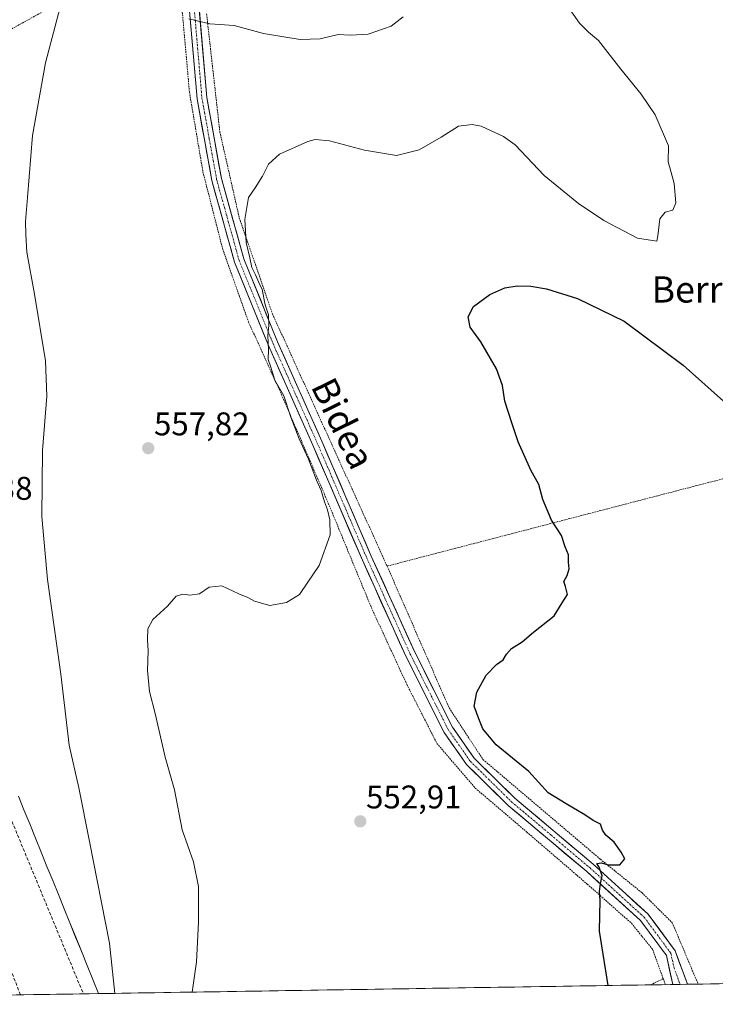
# Model space of a CAD drawing. Units: metres. Extents: x 606943 to 610382, y 4761655 to 4764022.
# Drawn here: x 607343 to 607555, y 4761658 to 4761959 of the extents above; entities that cross this region are included whole.
import ezdxf
from ezdxf.enums import TextEntityAlignment as Align

# ---------------------------------------------------------------- set-up
doc = ezdxf.new("R2010")
doc.units = ezdxf.units.M
doc.header["$MEASUREMENT"] = 0
for name, pattern in [('TRAZO_Y_PUNTO', [1, 0.5, -0.25, 0, -0.25]), ('TRAZOS', [0.75, 0.5, -0.25]), ('TRAZOSX2', [1.5, 1, -0.5])]:
    doc.linetypes.add(name, pattern=pattern)
for name, color, linetype, lineweight in [('Alambrada', 19, 'TRAZOS', 0), ('Carátula', 7, 'Continuous', 5), ('Curva de nivel maestra', 36, 'Continuous', 30), ('Curva de nivel normal', 36, 'Continuous', 0), ('Entidad de ámbito territorial', 19, 'Continuous', 0), ('Entidad de ámbito territorial CxS', 92, 'Continuous', 0), ('Municipio CxS', 142, 'Continuous', 0), ('Pista', 135, 'Continuous', 13), ('Pista Cxs', 135, 'Continuous', 0), ('Pista eje', 135, 'TRAZO_Y_PUNTO', 0), ('Prado CxS', 92, 'Continuous', 0), ('Punto de cota en terreno', 7, 'Continuous', 0), ('Rótulo de punto de cota en terreno', 19, 'Continuous', 0), ('Seto lineal', 92, 'TRAZOSX2', 0), ('Texto cartográfico', 19, 'Continuous', 0)]:
    doc.layers.add(name, color=color, linetype=linetype, lineweight=lineweight)
doc.styles.add('Arial', font='txt', dxfattribs={"height": 0.2})

# ---------------------------------------------------------------- blocks, each defined once
blk = doc.blocks.new('*U155')
at = {"layer": 'Prado CxS', "color": 92, "linetype": 'Continuous', "lineweight": 0}
blk.add_polyline3d([(608096.11, 4761672.53, 555.12), (607161.15, 4761657.68, 541.75)], dxfattribs=at)
blk = doc.blocks.new('*U164')
at = {"layer": 'Entidad de ámbito territorial CxS', "color": 92, "linetype": 'Continuous', "lineweight": 0}
blk.add_polyline3d([(607342.525, 4761721.2738, 562.9528), (607344.16, 4761717.11, 562.8424), (607345.914, 4761712.7901, 562.622), (607347.668, 4761708.4702, 562.3641), (607349.422, 4761704.1503, 562.2007), (607351.1761, 4761699.8304, 562.0355), (607352.9301, 4761695.5105, 561.9487), (607354.6841, 4761691.1906, 561.7993), (607356.4381, 4761686.8707, 561.5403), (607358.1921, 4761682.5508, 561.3838), (607359.9461, 4761678.2309, 561.3209), (607361.7001, 4761673.911, 561.0977), (607363.4541, 4761669.5911, 560.9587), (607365.2082, 4761665.2712, 560.8792), (607366.9622, 4761660.9513, 560.5665), (607361.9948, 4761660.8724, 561.6088), (607357.0275, 4761660.7936, 562.6634), (607352.0602, 4761660.7147, 561.6761), (607347.0928, 4761660.6359, 561.3622), (607342.1255, 4761660.557, 560.4536)], dxfattribs=at)
blk = doc.blocks.new('5PATER')
at = {"layer": 'Carátula', "linetype": 'Continuous', "lineweight": 5}
h = blk.add_hatch(color=250, dxfattribs=at)
edge = h.paths.add_edge_path()
edge.add_ellipse((0, 0.01), major_axis=(-1.33, -1.34), ratio=0.999422, start_angle=0, end_angle=360)

msp = doc.modelspace()

# ---------------------------------------------------------------- linework, layer by layer
at = {"layer": 'Alambrada', "color": 19, "linetype": 'TRAZOS', "lineweight": 0}
for points in [[(607391, 4761983.82, 562.32), (607372.08, 4761973.31, 559.56), (607360.46, 4761966.9, 559.31), (607320.1, 4761944.41, 565), (607300.65, 4761933.07, 565.5), (607278.8, 4761920.01, 564.2)], [(607391, 4761983.82, 562.32), (607392.19, 4761964.6, 560.26), (607394.69, 4761936.47, 557.91), (607398.81, 4761912.05, 556.33), (607404.85, 4761888.48, 555.45), (607412.76, 4761866.14, 555.22), (607422.84, 4761843.93, 555.04), (607437.11, 4761810.81, 554.64), (607450.28, 4761778.85, 553.06), (607461.07, 4761755.47, 551.25), (607470.26, 4761737.43, 550.92), (607482.01, 4761723.73, 550.94), (607497.71, 4761710.33, 550.73), (607516.17, 4761694.43, 550.06), (607529.7, 4761682.44, 549.46), (607536.12, 4761674.51, 549.13), (607539.39, 4761665.52, 548.8)], [(607399.94, 4761960.31, 560.22), (607403.98, 4761924.3, 556.82), (607409.92, 4761897.98, 555.17), (607420.07, 4761868.63, 554.77), (607455.07, 4761791.59, 553.15)], [(607560.55, 4761819, 546.95), (607548.62, 4761815.93, 547.02), (607455.07, 4761791.59, 553.15)], [(607455.07, 4761791.59, 553.15), (607474.01, 4761748.25, 550.76), (607484.35, 4761732.49, 550.47), (607520.19, 4761702.02, 550.03), (607532.87, 4761691.8, 549.73), (607542.17, 4761682.61, 549.26), (607550.05, 4761663.86, 548.64)], [(607539.39, 4761665.52, 548.8), (607535.54, 4761663.63, 549.04), (607535.53, 4761663.63, 549.04)], [(607539.39, 4761665.52, 548.8), (607540.05, 4761663.7, 548.72)]]:
    msp.add_polyline3d(points, dxfattribs=at)
at = {"layer": 'Curva de nivel maestra', "color": 36, "linetype": 'Continuous', "lineweight": 30}
msp.add_polyline3d([(607522.59, 4761663.42, 550), (607519.92, 4761680.03, 550), (607520.11, 4761689.55, 550), (607519.96, 4761692.15, 550), (607520.22, 4761694.59, 550), (607520.79, 4761696.94, 550), (607519.86, 4761699.56, 550), (607519.1, 4761700.69, 550), (607520.51, 4761700.94, 550), (607522.56, 4761700.26, 550), (607526.14, 4761700.27, 550), (607527.72, 4761702.18, 550), (607526.57, 4761704.19, 550), (607524.43, 4761707.27, 550), (607521.82, 4761709.4, 550), (607520.8, 4761710.9, 550), (607520.26, 4761712.71, 550), (607517.98, 4761713.84, 550), (607515.5, 4761715.61, 550), (607509.72, 4761718.91, 550), (607504.21, 4761722.32, 550), (607498.35, 4761728.83, 550), (607488.38, 4761736.96, 550), (607484.29, 4761741.82, 550), (607483.06, 4761744.96, 550), (607481.62, 4761748.74, 550), (607482.5, 4761753.07, 550), (607485.29, 4761758.28, 550), (607488.43, 4761761.56, 550), (607490.55, 4761762.94, 550), (607491.5, 4761764.66, 550), (607493.09, 4761766.36, 550), (607496.3, 4761768.4, 550), (607499.76, 4761771.4, 550), (607506.1, 4761776.42, 550), (607508.51, 4761780.41, 550), (607510.11, 4761782.9, 550), (607509.59, 4761785.37, 550), (607509, 4761786.9, 550), (607510.07, 4761788.74, 550), (607510.71, 4761790.74, 550), (607510.46, 4761792.78, 550), (607510.48, 4761794.99, 550), (607509.43, 4761797.49, 550), (607508.34, 4761800.91, 550), (607505.28, 4761805.67, 550), (607502.66, 4761811.93, 550), (607501.41, 4761816.49, 550), (607498.97, 4761820.95, 550), (607495.05, 4761829.54, 550), (607493.16, 4761835.39, 550), (607491.03, 4761842.02, 550), (607490.29, 4761846.73, 550), (607488.52, 4761851.82, 550), (607483.66, 4761860.07, 550), (607480.47, 4761864.65, 550), (607479.83, 4761867.71, 550), (607481.46, 4761870.95, 550), (607486.4, 4761874.61, 550), (607491.04, 4761876.57, 550), (607494.8, 4761877.26, 550), (607498.92, 4761877.14, 550), (607503.7, 4761876.32, 550), (607513.22, 4761873.36, 550), (607527.48, 4761866.43, 550), (607545.51, 4761852.95, 550), (607557.78, 4761841.95, 550)], dxfattribs=at)
at = {"layer": 'Curva de nivel normal', "color": 36, "linetype": 'Continuous', "lineweight": 0}
for points in [[(607395.54, 4761661.4, 555), (607396.87, 4761670.7, 555), (607397.42, 4761682.74, 555), (607397.47, 4761693.72, 555), (607395.98, 4761701.24, 555), (607392.52, 4761710.96, 555), (607390.1, 4761723.21, 555), (607387.26, 4761733.16, 555), (607384.2, 4761746.53, 555), (607382.51, 4761753.23, 555), (607381.84, 4761759.66, 555), (607382.1, 4761765.69, 555), (607381.85, 4761769.02, 555), (607381.98, 4761772.41, 555), (607383.5, 4761775.23, 555), (607387.96, 4761779.38, 555), (607390.63, 4761782.38, 555), (607392.63, 4761783.06, 555), (607394.84, 4761782.68, 555), (607397.8, 4761783.16, 555), (607400.76, 4761785.17, 555), (607404.62, 4761785.53, 555), (607409.74, 4761783.1, 555), (607412.58, 4761782.04, 555), (607414.58, 4761780.91, 555), (607419.3, 4761779.56, 555), (607424.3, 4761780.5, 555), (607428.3, 4761782.93, 555), (607430.89, 4761786.64, 555), (607434.32, 4761791.77, 555), (607437.7, 4761801.14, 555), (607437.6, 4761805.71, 555), (607436.91, 4761808.82, 555), (607435.9, 4761811.21, 555), (607434.96, 4761814.69, 555), (607433.51, 4761817.81, 555), (607431.05, 4761824.31, 555), (607428.16, 4761830.52, 555), (607425.64, 4761837.08, 555), (607423.48, 4761843.59, 555), (607420.8, 4761848.41, 555), (607419.6, 4761852.37, 555), (607418.74, 4761854.68, 555), (607418.86, 4761857.67, 555), (607418.62, 4761862.15, 555), (607418.98, 4761865.07, 555), (607418.84, 4761868.41, 555), (607417.8, 4761871.45, 555), (607416.86, 4761876.12, 555), (607415.86, 4761878.25, 555), (607414.86, 4761880.6, 555), (607413.72, 4761882.87, 555), (607413.16, 4761885.8, 555), (607412.07, 4761890.52, 555), (607411.66, 4761897.54, 555), (607412.75, 4761904.22, 555), (607414.73, 4761907.17, 555), (607417.06, 4761910.75, 555), (607418.84, 4761914.45, 555), (607422.25, 4761917.48, 555), (607430.9, 4761921.38, 555), (607433.12, 4761921.94, 555), (607437.44, 4761921.51, 555), (607448.18, 4761918.71, 555), (607457.96, 4761917.06, 555), (607464.86, 4761918.74, 555), (607471.55, 4761922.66, 555), (607476.89, 4761926.03, 555), (607481.05, 4761926.53, 555), (607483.76, 4761925.97, 555), (607490.59, 4761922.9, 555), (607494.14, 4761920.35, 555), (607503.04, 4761910.94, 555), (607509.19, 4761905.97, 555), (607513.52, 4761902.42, 555), (607521.29, 4761897.19, 555), (607531.58, 4761891.81, 555), (607537.4, 4761890.85, 555), (607537.7, 4761892.55, 555), (607538.36, 4761897.72, 555), (607539.97, 4761899.73, 555), (607542.28, 4761900.38, 555), (607543.21, 4761902.57, 555), (607542.71, 4761908.5, 555), (607541.52, 4761912.97, 555), (607540.94, 4761915.13, 555), (607540.99, 4761920.05, 555), (607536.94, 4761929.46, 555), (607532.7, 4761935.82, 555), (607526.4, 4761943.4, 555), (607519.63, 4761952.23, 555), (607516.6, 4761954.73, 555), (607513.8, 4761957.54, 555), (607508.01, 4761965.8, 555)], [(607355.23, 4761962.42, 560), (607350.78, 4761945.42, 560), (607346.75, 4761923.2, 560), (607345.28, 4761904.2, 560), (607344.6, 4761896.9, 560), (607344.71, 4761892.89, 560), (607345, 4761887.52, 560), (607347.36, 4761874.69, 560), (607350.72, 4761854.29, 560), (607351.16, 4761843.47, 560), (607349.77, 4761826.88, 560), (607349.59, 4761806.7, 560), (607351.35, 4761787.46, 560), (607355.42, 4761758.53, 560), (607357.94, 4761736.92, 560), (607360.9, 4761723.79, 560), (607364.22, 4761707.4, 560), (607370.26, 4761676.34, 560), (607371.96, 4761661.03, 560)], [(607459.94, 4761959.42, 560), (607456.28, 4761956.56, 560), (607449.24, 4761954.16, 560), (607443.93, 4761953.81, 560), (607440.07, 4761954, 560), (607434.67, 4761952.74, 560), (607428.52, 4761952.54, 560), (607417.3, 4761954.36, 560), (607408.36, 4761956.74, 560), (607400.88, 4761957.34, 560), (607394.47, 4761958.84, 560)]]:
    msp.add_polyline3d(points, dxfattribs=at)
at = {"layer": 'Entidad de ámbito territorial', "color": 19, "linetype": 'Continuous', "lineweight": 0}
msp.add_polyline3d([(607342.53, 4761721.27, 562.95), (607344.16, 4761717.11, 562.84), (607345.91, 4761712.79, 562.62), (607347.67, 4761708.47, 562.36), (607349.42, 4761704.15, 562.2), (607351.18, 4761699.83, 562.04), (607352.93, 4761695.51, 561.95), (607354.68, 4761691.19, 561.8), (607356.44, 4761686.87, 561.54), (607358.19, 4761682.55, 561.38), (607359.95, 4761678.23, 561.32), (607361.7, 4761673.91, 561.1), (607363.45, 4761669.59, 560.96), (607365.21, 4761665.27, 560.88), (607366.96, 4761660.95, 560.57)], dxfattribs=at)
msp.add_polyline3d([(607342.53, 4761721.27, 562.95), (607344.16, 4761717.11, 562.84), (607345.91, 4761712.79, 562.62), (607347.67, 4761708.47, 562.36), (607349.42, 4761704.15, 562.2), (607351.18, 4761699.83, 562.04), (607352.93, 4761695.51, 561.95), (607354.68, 4761691.19, 561.8), (607356.44, 4761686.87, 561.54), (607358.19, 4761682.55, 561.38), (607359.95, 4761678.23, 561.32), (607361.7, 4761673.91, 561.1), (607363.45, 4761669.59, 560.96), (607365.21, 4761665.27, 560.88), (607366.96, 4761660.95, 560.57)], dxfattribs=at)
at = {"layer": 'Entidad de ámbito territorial CxS', "color": 92, "linetype": 'Continuous', "lineweight": 0}
msp.add_polyline3d([(607556.53, 4761663.96, 548.38), (607551.54, 4761663.88, 548.66), (607546.55, 4761663.8, 548.59), (607541.57, 4761663.72, 548.61), (607536.58, 4761663.64, 548.98), (607531.59, 4761663.56, 549.25), (607526.6, 4761663.49, 549.45), (607521.61, 4761663.41, 550.08), (607516.62, 4761663.33, 550.46), (607511.63, 4761663.25, 550.92), (607506.64, 4761663.17, 551.21), (607501.66, 4761663.09, 551.4), (607496.67, 4761663.01, 551.65), (607491.68, 4761662.93, 551.89), (607486.69, 4761662.85, 552.16), (607481.7, 4761662.77, 552.41), (607476.71, 4761662.69, 552.69), (607471.72, 4761662.61, 552.91), (607466.74, 4761662.54, 553.17), (607461.75, 4761662.46, 553.39), (607456.76, 4761662.38, 553.48), (607451.77, 4761662.3, 553.55), (607446.78, 4761662.22, 553.59), (607441.79, 4761662.14, 553.47), (607436.8, 4761662.06, 553.08), (607431.81, 4761661.98, 553.02), (607426.83, 4761661.9, 552.98), (607421.84, 4761661.82, 553.13), (607416.85, 4761661.74, 553.28), (607411.86, 4761661.66, 553.34), (607406.87, 4761661.58, 553.6), (607401.88, 4761661.51, 554.07), (607396.89, 4761661.43, 554.73), (607391.91, 4761661.35, 555.53), (607386.92, 4761661.27, 556.59), (607381.93, 4761661.19, 557.62), (607376.94, 4761661.11, 558.88), (607371.95, 4761661.03, 559.96), (607366.96, 4761660.95, 560.57), (607366.96, 4761660.95, 560.57), (607365.21, 4761665.27, 560.88), (607363.45, 4761669.59, 560.96), (607361.7, 4761673.91, 561.1), (607359.95, 4761678.23, 561.32), (607358.19, 4761682.55, 561.38), (607356.44, 4761686.87, 561.54), (607354.68, 4761691.19, 561.8), (607352.93, 4761695.51, 561.95), (607351.18, 4761699.83, 562.04), (607349.42, 4761704.15, 562.2), (607347.67, 4761708.47, 562.36), (607345.91, 4761712.79, 562.62), (607344.16, 4761717.11, 562.84), (607342.53, 4761721.27, 562.95)], dxfattribs=at)
at = {"layer": 'Municipio CxS', "color": 142, "linetype": 'Continuous', "lineweight": 0}
msp.add_polyline3d([(607558.87, 4761664, 548.27), (607553.88, 4761663.92, 548.53), (607548.88, 4761663.84, 548.63), (607543.89, 4761663.76, 548.6), (607538.89, 4761663.68, 548.8), (607533.9, 4761663.6, 549.12), (607528.91, 4761663.52, 549.36), (607523.91, 4761663.44, 549.78), (607518.92, 4761663.36, 550.29), (607513.92, 4761663.28, 550.71), (607508.93, 4761663.21, 551.08), (607503.93, 4761663.13, 551.31), (607498.94, 4761663.05, 551.53), (607493.94, 4761662.97, 551.78), (607488.95, 4761662.89, 552.04), (607483.95, 4761662.81, 552.29), (607478.96, 4761662.73, 552.56), (607473.97, 4761662.65, 552.81), (607468.97, 4761662.57, 553.05), (607463.98, 4761662.49, 553.29), (607458.98, 4761662.41, 553.44), (607453.99, 4761662.33, 553.52), (607448.99, 4761662.25, 553.58), (607444, 4761662.17, 553.53), (607439, 4761662.1, 553.26), (607434.01, 4761662.02, 553.03), (607429.01, 4761661.94, 553), (607424.02, 4761661.86, 553.06), (607419.03, 4761661.78, 553.21), (607414.03, 4761661.7, 553.32), (607409.04, 4761661.62, 553.48), (607404.04, 4761661.54, 553.86), (607399.05, 4761661.46, 554.44), (607394.05, 4761661.38, 555.18), (607389.06, 4761661.3, 556.13), (607384.06, 4761661.22, 557.18), (607379.07, 4761661.14, 558.33), (607374.08, 4761661.06, 559.51), (607369.08, 4761660.98, 560.33), (607364.09, 4761660.91, 561.15), (607359.09, 4761660.83, 562.23), (607354.1, 4761660.75, 562.18), (607349.1, 4761660.67, 561.44), (607344.11, 4761660.59, 560.86), (607339.11, 4761660.51, 559.99)], dxfattribs=at)
at = {"layer": 'Pista', "color": 135, "linetype": 'Continuous', "lineweight": 13}
for points in [[(607546.78, 4761663.81), (607543.07, 4761673.99), (607534.71, 4761685.29), (607518.03, 4761700.49), (607494.04, 4761720.7), (607481.61, 4761732.94), (607475.06, 4761742.32), (607463.49, 4761765.33), (607450.24, 4761794.62), (607435.12, 4761829.76), (607421.61, 4761860.14), (607411.3, 4761885.46), (607404.46, 4761910.05), (607400, 4761934.81), (607397.21, 4761967.29), (607395.12, 4762000.03), (607394.89, 4762028.27), (607395.22, 4762068.26), (607395.67, 4762108.76), (607395.07, 4762146.8), (607394.22, 4762155.13)], [(607394.21, 4761967.06), (607397.02, 4761934.42), (607401.54, 4761909.38), (607408.46, 4761884.49), (607418.85, 4761858.97), (607432.37, 4761828.56), (607447.5, 4761793.4), (607460.78, 4761764.04), (607472.48, 4761740.78), (607479.31, 4761731), (607492.02, 4761718.48), (607516.05, 4761698.23), (607532.47, 4761683.27), (607540.39, 4761672.57), (607542.33, 4761663.74)], [(607544.56, 4761663.77), (607542.33, 4761663.74)], [(607546.78, 4761663.81), (607544.56, 4761663.77)]]:
    msp.add_lwpolyline(points, dxfattribs=at)
at = {"layer": 'Pista Cxs', "color": 135, "linetype": 'Continuous', "lineweight": 0}
msp.add_polyline3d([(607397.61, 4761962.65, 560.38), (607398.01, 4761958.01, 559.94), (607398.41, 4761953.37, 559.49), (607398.8, 4761948.73, 559.03), (607399.2, 4761944.09, 558.59), (607399.6, 4761939.45, 558.16), (607400, 4761934.81, 557.72), (607400.74, 4761930.68, 557.42), (607401.49, 4761926.56, 557.16), (607402.23, 4761922.43, 556.87), (607402.97, 4761918.3, 556.59), (607403.72, 4761914.18, 556.34), (607404.46, 4761910.05, 556.06), (607405.6, 4761905.95, 555.87), (607406.74, 4761901.85, 555.81), (607407.88, 4761897.76, 555.55), (607409.02, 4761893.66, 555.34), (607410.16, 4761889.56, 555.19), (607411.3, 4761885.46, 555.28), (607413.02, 4761881.24, 555.12), (607414.74, 4761877.02, 554.98), (607416.46, 4761872.8, 554.96), (607418.17, 4761868.58, 554.94), (607419.89, 4761864.36, 554.86), (607421.61, 4761860.14, 554.86), (607423.54, 4761855.8, 554.79), (607425.47, 4761851.46, 554.74), (607427.4, 4761847.12, 554.71), (607429.33, 4761842.78, 554.63), (607431.26, 4761838.44, 554.48), (607433.19, 4761834.1, 554.5), (607435.12, 4761829.76, 554.38), (607437.01, 4761825.37, 554.27), (607438.9, 4761820.98, 554.2), (607440.79, 4761816.58, 554.04), (607442.68, 4761812.19, 553.92), (607444.57, 4761807.8, 553.79), (607446.46, 4761803.41, 553.63), (607448.35, 4761799.01, 553.53), (607450.24, 4761794.62, 553.35), (607452.13, 4761790.44, 553.09), (607454.03, 4761786.25, 552.85), (607455.92, 4761782.07, 552.59), (607457.81, 4761777.88, 552.49), (607459.7, 4761773.7, 552.31), (607461.6, 4761769.51, 552.16), (607463.49, 4761765.33, 551.84), (607465.42, 4761761.5, 551.6), (607467.35, 4761757.66, 551.49), (607469.28, 4761753.83, 551.21), (607471.2, 4761749.99, 551.18), (607473.13, 4761746.16, 551), (607475.06, 4761742.32, 550.85), (607477.24, 4761739.19, 550.85), (607479.43, 4761736.07, 550.66), (607481.61, 4761732.94, 550.7), (607484.72, 4761729.88, 550.67), (607487.83, 4761726.82, 550.64), (607490.93, 4761723.76, 550.64), (607494.04, 4761720.7, 550.58), (607497.47, 4761717.81, 550.54), (607500.89, 4761714.93, 550.45), (607504.32, 4761712.04, 550.4), (607507.75, 4761709.15, 550.34), (607511.18, 4761706.26, 550.24), (607514.6, 4761703.38, 550.13), (607518.03, 4761700.49, 550.02), (607521.37, 4761697.45, 549.87), (607524.7, 4761694.41, 549.82), (607528.04, 4761691.37, 549.74), (607531.37, 4761688.33, 549.62), (607534.71, 4761685.29, 549.42), (607537.5, 4761681.52, 549.27), (607540.28, 4761677.76, 549.07), (607543.07, 4761673.99, 548.99), (607544.31, 4761670.6, 548.81), (607545.54, 4761667.2, 548.65), (607546.78, 4761663.81, 548.59), (607542.33, 4761663.74, 548.61), (607541.36, 4761668.15, 548.78), (607540.39, 4761672.57, 548.98), (607537.75, 4761676.14, 549.11), (607535.11, 4761679.7, 549.26), (607532.47, 4761683.27, 549.39), (607529.19, 4761686.26, 549.58), (607525.9, 4761689.25, 549.73), (607522.62, 4761692.25, 549.86), (607519.33, 4761695.24, 549.95), (607516.05, 4761698.23, 550.06), (607512.62, 4761701.12, 550.21), (607509.18, 4761704.02, 550.35), (607505.75, 4761706.91, 550.46), (607502.32, 4761709.8, 550.49), (607498.89, 4761712.69, 550.59), (607495.45, 4761715.59, 550.68), (607492.02, 4761718.48, 550.75), (607488.84, 4761721.61, 550.82), (607485.67, 4761724.74, 550.84), (607482.49, 4761727.87, 550.95), (607479.31, 4761731, 550.9), (607477.03, 4761734.26, 550.95), (607474.76, 4761737.52, 550.99), (607472.48, 4761740.78, 551.04), (607470.53, 4761744.66, 551.18), (607468.58, 4761748.53, 551.09), (607466.63, 4761752.41, 551.39), (607464.68, 4761756.29, 551.48), (607462.73, 4761760.16, 551.65), (607460.78, 4761764.04, 551.99), (607458.88, 4761768.23, 552.15), (607456.99, 4761772.43, 552.38), (607455.09, 4761776.62, 552.61), (607453.19, 4761780.82, 552.74), (607451.29, 4761785.01, 552.93), (607449.4, 4761789.21, 553.24), (607447.5, 4761793.4, 553.4), (607445.61, 4761797.8, 553.65), (607443.72, 4761802.19, 553.91), (607441.83, 4761806.59, 553.97), (607439.94, 4761810.98, 554.16), (607438.04, 4761815.38, 554.17), (607436.15, 4761819.77, 554.27), (607434.26, 4761824.17, 554.47), (607432.37, 4761828.56, 554.38), (607430.44, 4761832.9, 554.62), (607428.51, 4761837.25, 554.64), (607426.58, 4761841.59, 554.66), (607424.64, 4761845.94, 554.82), (607422.71, 4761850.28, 554.78), (607420.78, 4761854.63, 554.93), (607418.85, 4761858.97, 555.06), (607417.12, 4761863.22, 555.03), (607415.39, 4761867.48, 555.12), (607413.66, 4761871.73, 555.13), (607411.92, 4761875.98, 555.26), (607410.19, 4761880.24, 555.34), (607408.46, 4761884.49, 555.34), (607407.31, 4761888.64, 555.43), (607406.15, 4761892.79, 555.65), (607405, 4761896.94, 555.72), (607403.85, 4761901.08, 555.81), (607402.69, 4761905.23, 555.97), (607401.54, 4761909.38, 556.28), (607400.79, 4761913.55, 556.49), (607400.03, 4761917.73, 556.65), (607399.28, 4761921.9, 556.84), (607398.53, 4761926.07, 557.09), (607397.77, 4761930.25, 557.39), (607397.02, 4761934.42, 557.74), (607396.62, 4761939.08, 558.29), (607396.22, 4761943.75, 558.63), (607395.82, 4761948.41, 559.01), (607395.41, 4761953.07, 559.42), (607395.01, 4761957.73, 559.79), (607394.61, 4761962.4, 560.21)], dxfattribs=at)
at = {"layer": 'Pista eje', "color": 135, "linetype": 'TRAZO_Y_PUNTO', "lineweight": 0}
msp.add_lwpolyline([(607395.71, 4761967.18), (607397.11, 4761950.94), (607398.51, 4761934.62), (607400.77, 4761922.1), (607403, 4761909.72), (607409.88, 4761884.98), (607420.23, 4761859.56), (607433.75, 4761829.16), (607448.87, 4761794.01), (607462.14, 4761764.69), (607473.77, 4761741.55), (607480.46, 4761731.97), (607493.03, 4761719.59), (607505.05, 4761709.47), (607517.04, 4761699.36), (607533.59, 4761684.28), (607541.73, 4761673.28), (607542.7, 4761668.87), (607544.56, 4761663.77)], dxfattribs=at)
at = {"layer": 'Prado CxS', "color": 92, "linetype": 'Continuous', "lineweight": 0}
msp.add_polyline3d([(608096.11, 4761672.53, 555.12), (607161.15, 4761657.68, 541.75)], dxfattribs=at)
at = {"layer": 'Seto lineal', "color": 92, "linetype": 'TRAZOSX2', "lineweight": 0}
msp.add_polyline3d([(607343.07, 4761660.57, 560.65), (607343.07, 4761660.58, 560.65), (607328.52, 4761698.47, 560.79), (607307.78, 4761742.45, 561.68), (607326.71, 4761746.86, 563.96), (607362.3, 4761660.88, 561.54), (607362.3, 4761660.88, 561.54)], dxfattribs=at)

# ---------------------------------------------------------------- block references
at = {"layer": 'Entidad de ámbito territorial CxS', "color": 92, "linetype": 'Continuous', "lineweight": 0}
msp.add_blockref('*U164', (0, 0), dxfattribs=at)
at = {"layer": 'Prado CxS', "color": 92, "linetype": 'Continuous', "lineweight": 0}
msp.add_blockref('*U155', (0, 0), dxfattribs=at)
at = {"layer": 'Punto de cota en terreno', "linetype": 'Continuous', "lineweight": 0}
for p in [(607382.12, 4761827.6, 557.82), (607446.88, 4761713.59, 552.91)]:
    msp.add_blockref('5PATER', p, dxfattribs=at)

# ---------------------------------------------------------------- texts
at = {"layer": 'Rótulo de punto de cota en terreno', "color": 19, "linetype": 'Continuous', "lineweight": 0, "style": 'Arial'}
for s, p in [('557,82', (607383.88, 4761829.36)), ('566,38', (607317.63, 4761809.66)), ('552,91', (607448.64, 4761715.35))]:
    msp.add_text(s, height=7, dxfattribs=at).set_placement(p, align=Align.BOTTOM_LEFT)
at = {"layer": 'Texto cartográfico', "color": 19, "linetype": 'Continuous', "lineweight": 0, "style": 'Arial'}
msp.add_text('Berroa', height=8, dxfattribs=at).set_placement((607553.06, 4761876.12), align=Align.MIDDLE_CENTER)
msp.add_text('Bidea', height=8, rotation=-63.8782, dxfattribs=at).set_placement((607441.62, 4761835.21), align=Align.MIDDLE_CENTER)

doc.saveas('drawing.dxf')
